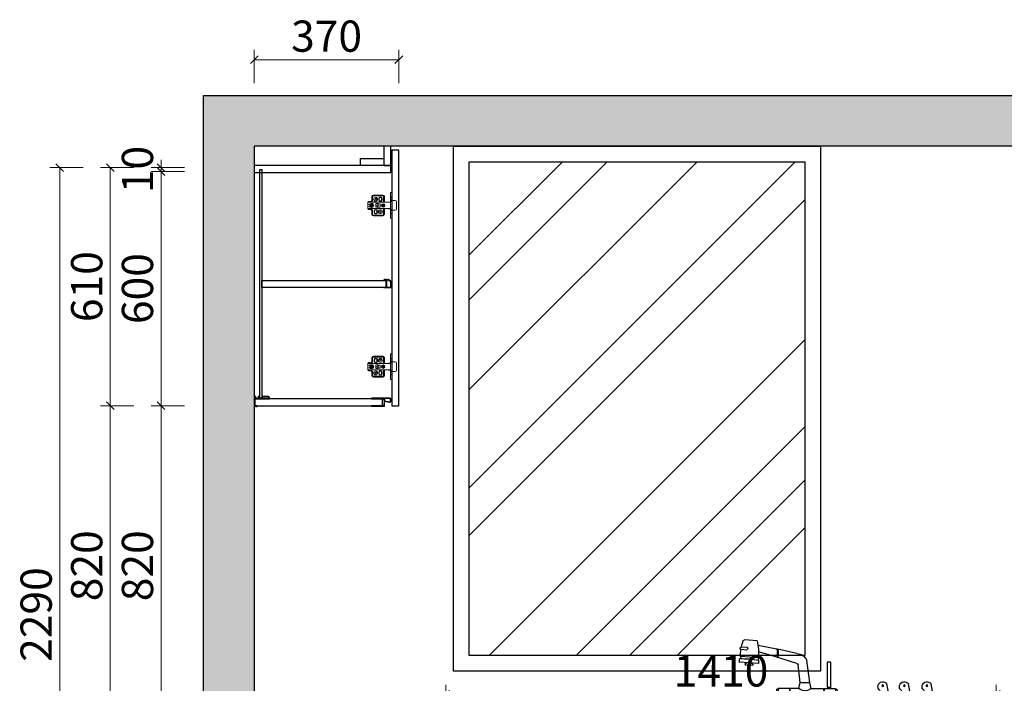
# Model space of a CAD drawing. Units: millimetres. Extents: x 485114 to 513890, y -265256 to -258392.
# Drawn here: x 498127 to 500648, y -260175 to -258475 of the extents above; entities that cross this region are included whole.
import ezdxf

# ---------------------------------------------------------------- set-up
doc = ezdxf.new("R2010")
doc.units = ezdxf.units.MM
doc.header["$LTSCALE"] = 10
for name, color, linetype in [('ZB_厨柜', 7, 'Continuous'), ('帝森木制品', 7, 'Continuous'), ('曾工木制品', 7, 'Continuous')]:
    doc.layers.add(name, color=color, linetype=linetype)
doc.styles.add('帝森标注0.5', font='txt', dxfattribs={"width": 0.5})
doc.dimstyles.new('帝森标注', dxfattribs={"dimscale": 20, "dimtxt": 4, "dimasz": 1, "dimexe": 1.25, "dimexo": 3, "dimgap": 0.5, "dimtad": 1, "dimdsep": 46, "dimtxsty": '帝森标注0.5', "dimblk": 'OBLIQUE', "dimcen": 2.5, "dimclrd": 3, "dimclre": 3, "dimclrt": 1, "dimadec": 0, "dimazin": 0, "dimtfac": 1, "dimtix": 1, "dimtmove": 1, "dimatfit": 2, "dimldrblk": 'CCD_Leader_Arrow', "dimfxl": 3, "dimfxlon": 1, "dimlwd": 5, "dimlwe": 5, "dimarcsym": 0})

# ---------------------------------------------------------------- blocks, each defined once
blk = doc.blocks.new('A$C09710BB6')
at = {"layer": '帝森木制品', "color": 4, "linetype": 'ByBlock', "lineweight": 5}
for p, q in [((10, 55.5), (10, 47.5)), ((12, 55.5), (12, 47.5)), ((38, 59.5), (14, 59.5)), ((38, 57.5), (14, 57.5)), ((27.5, 50.5), (27.5, 47.5)), ((29, 50.5), (29, 47.5)), ((35, 50.5), (35, 47.5)), ((36.5, 50.5), (36.5, 47.5)), ((40, 41), (40, 55.5)), ((42, 43), (42, 55.5)), ((58, 66), (61, 66)), ((58, 66), (58, 33)), ((58, 55), (61, 52)), ((61, 66), (61, 33)), ((0, 41.5), (2, 43.5)), ((0, 41.5), (0, 36.5)), ((6, 41.5), (0, 41.5)), ((0, 41), (58, 41)), ((0, 36.5), (0, 24.5)), ((3.7, 35.5), (0, 36.5)), ((3.7, 30.5), (0, 29.5)), ((6, 43.5), (2, 43.5)), ((5.8, 33.6), (8.5, 33.6)), ((5.8, 32.5), (8.5, 32.5)), ((8, 38), (10, 38)), ((8, 28), (10, 28)), ((8.5, 33.6), (8.5, 37.3)), ((9.6, 36.6), (8.5, 36.6)), ((8.5, 28.8), (8.5, 32.5)), ((9.6, 29.4), (8.5, 29.4)), ((9.6, 33.6), (9.6, 37.2)), ((9.6, 33.6), (12.2, 33.6)), ((9.6, 28.8), (9.6, 32.5)), ((9.6, 32.5), (12.2, 32.5)), ((20, 37.8), (20, 28.3)), ((25, 37.8), (20, 37.8)), ((25, 28.3), (20, 28.3)), ((25, 37.8), (25, 37)), ((31, 37), (25, 37)), ((25, 29), (25, 28.3)), ((31, 29), (25, 29)), ((31, 37), (31, 29)), ((35.5, 33.6), (38.5, 33.6)), ((35.5, 32.5), (38.5, 32.5)), ((38.5, 33.6), (38.5, 36.5)), ((38.5, 29.5), (38.5, 32.5)), ((39.6, 33.6), (39.6, 36.5)), ((39.6, 33.6), (42.5, 33.6)), ((39.6, 29.5), (39.6, 32.5)), ((39.6, 32.5), (42.5, 32.5)), ((40, 41), (42, 43)), ((52.5, 41.6), (52.5, 41)), ((52.5, 41.6), (56.5, 41.6)), ((56.5, 41.6), (56.5, 41)), ((61, 48), (58, 45)), ((58, 43), (61, 43)), ((58, 0), (58, 33)), ((61, 45.5), (70, 45.5)), ((61, 0), (61, 33)), ((62, 42), (62, 33)), ((62, 24), (62, 33)), ((73, 42.5), (73, 23.5)), ((73, 23.5), (73, 33)), ((0, 25), (58, 25)), ((6, 24.5), (0, 24.5)), ((0, 24.5), (2, 22.5)), ((6, 22.5), (2, 22.5)), ((10, 18.5), (10, 10.5)), ((12, 18.5), (12, 10.5)), ((14, 8.5), (38, 8.5)), ((14, 6.5), (38, 6.5)), ((15.5, 15.5), (15.5, 18.5)), ((17, 15.5), (17, 18.5)), ((23, 15.5), (23, 18.5)), ((24.5, 15.5), (24.5, 18.5)), ((40, 10.5), (40, 25)), ((40, 25), (42, 23)), ((42, 10.5), (42, 23)), ((52.5, 24.4), (52.5, 25)), ((52.5, 24.4), (56.5, 24.4)), ((56.5, 24.4), (56.5, 25)), ((58, 23), (61, 23)), ((61, 18), (58, 21)), ((58, 11), (61, 14)), ((58, 0), (61, 0)), ((61, 20.5), (70, 20.5))]:
    blk.add_line(p, q, dxfattribs=at)
for centre, radius in [((19.5, 49), 5), ((19.5, 49), 2), ((25, 33), 2), ((39, 33), 4.5), ((39, 33), 3.5), ((32, 17), 5), ((32, 17), 2)]:
    blk.add_circle(centre, radius, dxfattribs=at)
for centre, radius, start, end in [((14, 55.5), 4, 90, 180), ((14, 55.5), 2, 90, 180), ((32, 50.5), 4.5, 0, 180), ((32, 50.5), 3, 0, 180), ((38, 55.5), 4, 0, 90), ((38, 55.5), 2, 0, 90), ((8, 33), 5, 90, 150), ((8, 33), 5, 210, 270), ((9, 33), 4.25, 97.4356, 180), ((9, 33), 4.25, 180, 262.5644), ((9, 33), 3.25, 170.2569, 189.7431), ((6, 47.5), 6, 270, 0), ((6, 47.5), 4, 270, 0), ((9, 33), 4.25, 0, 82.5644), ((9, 33), 4.25, 277.4356, 0), ((10, 33), 5, 270, 90), ((9, 33), 3.25, 350.2569, 9.7431), ((32, 47.5), 4.5, 180, 0), ((32, 47.5), 3, 180, 0), ((60.7, 41.7), 1.32, 13.8617, 77.6771), ((70, 42.5), 3, 0, 90), ((6, 18.5), 6, 0, 90), ((6, 18.5), 4, 0, 90), ((14, 10.5), 4, 180, 270), ((14, 10.5), 2, 180, 270), ((20, 18.5), 4.5, 0, 180), ((20, 15.5), 4.5, 180, 0), ((20, 18.5), 3, 0, 180), ((20, 15.5), 3, 180, 0), ((38, 10.5), 2, 270, 0), ((38, 10.5), 4, 270, 0), ((60.7, 24.3), 1.32, 282.3229, 346.1383), ((70, 23.5), 3, 270, 0)]:
    blk.add_arc(centre, radius, start, end, dxfattribs=at)
blk = doc.blocks.new('吊柜前拉条')
at = {"layer": '帝森木制品', "color": 4}
for points in [[(-18, 0, 0.049876), (-20, -0.2, 0.1), (-24, -0.2, 0.1), (-28, -0.2, 0.1), (-32, -0.2, 0.1), (-36, -0.2, 0.1), (-40, -0.2, 0.1), (-44, -0.2, 0.1), (-48, -0.2, 0.049876), (-50, 0), (-50, -1.5), (-22, -1.5), (-22, -6.2), (-21, -6.2), (-21, -1.5), (-17.5, -1.5), (-17.5, -19.5), (-21, -19.5), (-21, -14.8), (-22, -14.8), (-22, -19.5), (-50, -19.5), (-50, -21, 0.049876), (-48, -20.8, 0.1), (-44, -20.8, 0.1), (-40, -20.8, 0.1), (-36, -20.8, 0.1), (-32, -20.8, 0.1), (-28, -20.8, 0.1), (-24, -20.8, 0.1), (-20, -20.8, 0.049876), (-16.5, -21, 0.1), (-16.5, -17, 0.1), (-16.5, -13, 0.1), (-16.5, -9, 0.024378), (-16.4, -8), (-3.5, -10.4, 0.467928), (0, -7.4), (0, -3, 0.414214), (-3, 0)], [(-16.5, -7), (-3.4, -9.4, 0.467928), (-1, -7.4), (-1, -3.2, 0.414214), (-3, -1.2), (-16.5, -1.2)]]:
    blk.add_lwpolyline(points, format="xyb", close=True, dxfattribs=at)
blk = doc.blocks.new('底板后抗弯条')
at = {"layer": '帝森木制品', "color": 4}
for points in [[(39, -6), (39, -5, 0.414214), (34, 0), (19, 0), (19, 0), (19, -5), (14, -5), (14, 0), (14, 0), (13, 0), (13, -0.2), (10, -0.2), (10, -1.2), (13, -1.2), (13, -5), (1, -5), (1, -1), (4, -1), (4, 0), (0, 0), (0, 0), (0, -26), (0, -26), (0, -26, 0.084696), (3.5, -25.5, 0.084696), (7, -26), (7, -26), (7, -24), (1, -24), (1, -6)], [(34, -1), (20, -1), (20, -5), (38, -5, 0.414214)]]:
    blk.add_lwpolyline(points, format="xyb", close=True, dxfattribs=at)
blk = doc.blocks.new('层板抗弯条')
at = {"layer": '帝森木制品', "color": 4}
blk.add_lwpolyline([(1.5, -20.5, 0.2), (4.5, -20.5, 0.06958), (5.5, -20.8, 0.205746), (6.3, -20.5), (11.9, -15.9, 0.289241), (12, -15.7, 0.054075), (11.9, -15.3, 0.146356), (11.7, -12.3, 0.2), (11.7, -9.3, 0.2), (11.7, -6.3, 0.2), (11.7, -3.3, 0.2), (11.7, -0.3, 0.09902), (12, 1.2, 0.09902), (10.5, 0.9, 0.2), (7.5, 0.9, 0.2), (4.5, 0.9, 0.2), (1.5, 0.9, 0.2), (-1.5, 0.9, 0.2), (-4.5, 0.9, 0.09902), (-6, 1.2), (-6, 0), (0, 0), (0, -19.8), (-4, -19.8, -0.414214), (-5, -18.8), (-5, -18), (-6, -18), (-6, -18.8, 0.414214), (-4, -20.8), (-3, -20.8, 0.09902), (-1.5, -20.5, 0.2), (1.5, -20.5)], format="xyb", dxfattribs=at)
blk.add_lwpolyline([(11, -15.3), (11, 0), (1, 0), (1, -19.8), (5.6, -19.8)], close=True, dxfattribs=at)
blk.add_lwpolyline([(12, -15.8), (12, -15.8)], dxfattribs=at)
blk = doc.blocks.new('mhgf')
at = {"layer": 'ZB_厨柜', "color": 2}
for p, q in [((91595.5, -85493.1), (91628, -85490.9)), ((91494.2, -85525.7), (91543.1, -85514.7)), ((91545.3, -85534.8), (91592.3, -85521.5)), ((91545.7, -85514.7), (91594.2, -85505.6)), ((91637.4, -85514.7), (91622.2, -85516.2)), ((91636.4, -85509), (91622.7, -85509.6)), ((91461.1, -85599.8), (91468.3, -85543.7)), ((91494.4, -85551.3), (91543.1, -85535.9)), ((91592, -85536.7), (91638.9, -85533)), ((91592, -85542.8), (91592.5, -85551.6)), ((91641.7, -85547.9), (91639.9, -85538.7)), ((91485.8, -85599.8), (91491.1, -85554.3)), ((91592.5, -85551.6), (91641.7, -85547.9)), ((91626, -85554.8), (91607.7, -85555.9)), ((91134.6, -85687.7), (91150.7, -85603.4)), ((91192.6, -85687.7), (91208.7, -85603.4)), ((91247.7, -85687.7), (91263.8, -85603.4)), ((91391.3, -85618.4), (91391.3, -85651)), ((91395.5, -85617.4), (91392.2, -85617.4)), ((91424.3, -85615.5), (91395.5, -85615.5)), ((91395.5, -85615.5), (91395.5, -85653.9)), ((91414.7, -85612.3), (91408.4, -85612.3)), ((91408.4, -85612.3), (91408.4, -85615.5)), ((91414.7, -85615.5), (91414.7, -85612.3)), ((91424.3, -85615.5), (91424.3, -85653.9)), ((91457.6, -85615.5), (91425.6, -85615.5)), ((91425.6, -85615.5), (91425.6, -85653.9)), ((91457.6, -85615.5), (91461.1, -85599.8)), ((91485.8, -85599.8), (91461.1, -85599.8)), ((91489.4, -85615.5), (91485.8, -85599.8)), ((91489.4, -85615.5), (91511.9, -85615.5)), ((91511.9, -85615.5), (91511.9, -85653.9)), ((91513.2, -85615.5), (91542, -85615.5)), ((91513.2, -85615.5), (91513.2, -85653.9)), ((91542, -85615.5), (91542, -85653.9)), ((91542, -85617.4), (91545.3, -85617.4)), ((91546.2, -85618.4), (91546.2, -85651)), ((91395.5, -85652.1), (91392.2, -85652.1)), ((91395.5, -85653.9), (91424.3, -85653.9)), ((91425.6, -85653.9), (91457.6, -85653.9)), ((91511.9, -85653.9), (91489.4, -85653.9)), ((91542, -85653.9), (91513.2, -85653.9)), ((91542, -85652.1), (91545.3, -85652.1)), ((91781.6, -85658.6), (91765.6, -85667.9)), ((91782.6, -85662.4), (91767.5, -85671.2)), ((91815.8, -85658.6), (91781.6, -85658.6)), ((91815.8, -85662.4), (91782.6, -85662.4)), ((91821, -85681.7), (91821, -85671.9)), ((91836.7, -85681.7), (91836.7, -85671.9)), ((91136.6, -85677.2), (91161.4, -85680.5)), ((91161.4, -85680.5), (91168, -85687.7)), ((91194.6, -85677.2), (91219.3, -85680.5)), ((91219.3, -85680.5), (91225.9, -85687.7)), ((91249.6, -85677.2), (91274.4, -85680.5)), ((91274.4, -85680.5), (91281, -85687.7)), ((91492.7, -85697.2), (91454.3, -85697.2)), ((91816.2, -85681.7), (91809.7, -85697.2)), ((91848, -85697.2), (91809.7, -85697.2)), ((91816.2, -85681.7), (91841.4, -85681.7)), ((91841.4, -85681.7), (91848, -85697.2))]:
    blk.add_line(p, q, dxfattribs=at)
for points in [[(91416.3, -85612.2), (91406.8, -85612.2), (91406.8, -85548.2), (91416.3, -85548.2)], [(91842.6, -85652.5), (91815.8, -85652.5), (91815.8, -85671.9), (91842.6, -85671.9)], [(91075.8, -85697.2), (91871.2, -85697.2), (91871.2, -85711), (91075.8, -85711)], [(91112.9, -85697.2), (91293.5, -85697.2), (91293.5, -85687.7), (91112.9, -85687.7)]]:
    blk.add_lwpolyline(points, close=True, dxfattribs=at)
for centre in [(91161.2, -85608.1), (91219.1, -85608.1), (91274.2, -85608.1), (91155.1, -85635.1), (91213.1, -85635.1), (91268.2, -85635.1), (91149.1, -85668.2), (91207.1, -85668.2), (91262.2, -85668.2)]:
    blk.add_circle(centre, 2.08, dxfattribs=at)
for centre, radius, start, end in [((91819.2, -85532.9), 227.2, 169.9143, 180.9742), ((91627.5, -85496.5), 5.55, 43.2889, 84.4419), ((91526.3, -85532.6), 112.5, 12.0916, 20.8068), ((91600.9, -85525.4), 58.8, 169.5531, 190.3055), ((91544.5, -85515.6), 1.62, 62.1578, 145.2656), ((91603, -85524.9), 58.8, 169.5531, 190.3055), ((91623, -85512.9), 3.38, 95.0589, 257.1983), ((91636.9, -85511.9), 2.88, 281.243, 100.0027), ((91526.3, -85532.6), 112.5, 359.8209, 9.1541), ((91494.5, -85553.8), 28, 90.4634, 158.8422), ((91544, -85534.8), 1.34, 230.6231, 336.8003), ((91639.7, -85818.4), 279.7, 89.9498, 99.8136), ((91602.2, -85538.4), 8.96, 168.8156, 207.0917), ((91631.4, -85535.7), 6.69, 339.8767, 23.133), ((91495, -85555.4), 4.05, 97.385, 174.1699), ((91608.4, -85554.3), 2.02, 93.3202, 248.8173), ((91608.2, -85551.2), 1.04, 275.0184, 54.5263), ((91624.8, -85550), 1.04, 134.2011, 273.709), ((91625, -85553), 2.02, 299.9102, 95.4072), ((91161, -85610.5), 12.5, 14.1616, 145.461), ((91219, -85610.5), 12.5, 14.1616, 145.461), ((91274.1, -85610.5), 12.5, 14.1616, 145.461), ((91186.9, -85627.7), 19.4, 155.434, 193.1397), ((91162.4, -85610.7), 11.3, 307.0727, 16.7454), ((91244.8, -85627.7), 19.4, 155.434, 193.1397), ((91220.3, -85610.7), 11.3, 307.0727, 16.7454), ((91299.9, -85627.7), 19.4, 155.434, 193.1397), ((91275.4, -85610.7), 11.3, 307.0727, 16.7454), ((91393.5, -85619.3), 2.31, 122.2232, 156.694), ((91473.5, -85596.9), 24.5, 229.5681, 310.4319), ((91544, -85619.3), 2.31, 23.306, 57.7768), ((91167.2, -85654.8), 10.4, 121.9435, 212.7789), ((91153.2, -85633.8), 14.8, 304.8947, 6.1983), ((91225.2, -85654.8), 10.4, 121.9435, 212.7789), ((91211.1, -85633.8), 14.8, 304.8947, 6.1983), ((91280.2, -85654.8), 10.4, 121.9435, 212.7789), ((91266.2, -85633.8), 14.8, 304.8947, 6.1983), ((91473.5, -85672.6), 24.5, 49.5681, 130.4319), ((91147.2, -85668.4), 13.8, 305.3694, 35.4564), ((91205.1, -85668.4), 13.8, 305.3694, 35.4564), ((91260.2, -85668.4), 13.8, 305.3694, 35.4564), ((91393.5, -85650.1), 2.31, 203.306, 237.7768), ((91537.2, -85681.8), 84.3, 160.6927, 190.5371), ((91409.8, -85681.8), 84.3, 349.4629, 19.3073), ((91544, -85650.1), 2.31, 302.2232, 336.694), ((91767.2, -85669.1), 2.03, 143.2998, 277.2269)]:
    blk.add_arc(centre, radius, start, end, dxfattribs=at)
blk = doc.blocks.new('_OBLIQUE')
at = {"color": 0, "linetype": 'ByBlock'}
blk.add_line((-0.5, -0.5), (0.5, 0.5), dxfattribs=at)
blk = doc.blocks.new('*D67')
at = {"layer": 'Defpoints', "color": 0, "linetype": 'ByBlock', "transparency": 16777216}
for p in [(498488.5, -259464), (498741.5, -259464), (498727.4, -260284)]:
    blk.add_point(p, dxfattribs=at)
at = {"layer": '帝森木制品', "color": 3, "linetype": 'ByBlock', "lineweight": 5, "transparency": 16777216}
for p, q in [((498548.5, -259464), (498463.5, -259464)), ((498488.5, -260284), (498488.5, -259464)), ((498548.5, -260284), (498463.5, -260284))]:
    blk.add_line(p, q, dxfattribs=at)
at = {"layer": '帝森木制品', "color": 3, "linetype": 'ByBlock', "lineweight": 5, "transparency": 16777216, "xscale": 20, "yscale": 20, "zscale": 20}
for p, rotation in [((498488.5, -259464), 90), ((498488.5, -260284), 270)]:
    blk.add_blockref('_OBLIQUE', p, dxfattribs=dict(at, rotation=rotation))
at = {"layer": '帝森木制品', "color": 1, "linetype": 'ByBlock', "transparency": 16777216, "insert": (498438.5, -259874), "char_height": 80, "attachment_point": 5, "rotation": 90, "style": '帝森标注0.5'}
blk.add_mtext('820', dxfattribs=at)
blk = doc.blocks.new('CCD_Leader_Arrow')
at = {"color": 50, "linetype": 'ByBlock'}
blk.add_line((0, 0), (-1, 0), dxfattribs=at)
for points in [[(-0.86, 0.67), (-0.6, 0.85), (-0.24, 0), (0, 0)], [(-0.86, -0.67), (-0.6, -0.85), (-0.24, 0), (0, 0)]]:
    blk.add_solid(points, dxfattribs=at)
blk = doc.blocks.new('*D68')
at = {"layer": 'Defpoints', "color": 0, "linetype": 'ByBlock', "transparency": 16777216}
for p in [(498488.5, -258864), (499079.4, -258864), (498741.5, -259464)]:
    blk.add_point(p, dxfattribs=at)
at = {"layer": '帝森木制品', "color": 3, "linetype": 'ByBlock', "lineweight": 5, "transparency": 16777216}
for p, q in [((498548.5, -258864), (498463.5, -258864)), ((498488.5, -259464), (498488.5, -258864)), ((498548.5, -259464), (498463.5, -259464))]:
    blk.add_line(p, q, dxfattribs=at)
at = {"layer": '帝森木制品', "color": 3, "linetype": 'ByBlock', "lineweight": 5, "transparency": 16777216, "xscale": 20, "yscale": 20, "zscale": 20}
for p, rotation in [((498488.5, -258864), 90), ((498488.5, -259464), 270)]:
    blk.add_blockref('_OBLIQUE', p, dxfattribs=dict(at, rotation=rotation))
at = {"layer": '帝森木制品', "color": 1, "linetype": 'ByBlock', "transparency": 16777216, "insert": (498438.5, -259164), "char_height": 80, "attachment_point": 5, "rotation": 90, "style": '帝森标注0.5'}
blk.add_mtext('600', dxfattribs=at)
blk = doc.blocks.new('*D69')
at = {"layer": 'Defpoints', "color": 0, "linetype": 'ByBlock', "transparency": 16777216}
for p in [(498488.5, -258854), (498727.4, -258854), (499079.4, -258864)]:
    blk.add_point(p, dxfattribs=at)
at = {"layer": '帝森木制品', "color": 3, "linetype": 'ByBlock', "lineweight": 5, "transparency": 16777216}
for p, q in [((498488.5, -258854), (498488.5, -258834)), ((498548.5, -258854), (498463.5, -258854)), ((498488.5, -258864), (498488.5, -258854)), ((498548.5, -258864), (498463.5, -258864)), ((498488.5, -258864), (498488.5, -258884))]:
    blk.add_line(p, q, dxfattribs=at)
at = {"layer": '帝森木制品', "color": 3, "linetype": 'ByBlock', "lineweight": 5, "transparency": 16777216, "xscale": 20, "yscale": 20, "zscale": 20}
for p, rotation in [((498488.5, -258854), 270), ((498488.5, -258864), 90)]:
    blk.add_blockref('_OBLIQUE', p, dxfattribs=dict(at, rotation=rotation))
at = {"layer": '帝森木制品', "color": 1, "linetype": 'ByBlock', "transparency": 16777216, "insert": (498438.5, -258859), "char_height": 80, "attachment_point": 5, "rotation": 90, "style": '帝森标注0.5'}
blk.add_mtext('10', dxfattribs=at)
blk = doc.blocks.new('*D70')
at = {"layer": 'Defpoints', "color": 0, "linetype": 'ByBlock', "transparency": 16777216}
for p in [(498727.4, -258854), (498358.6, -259464), (498741.5, -259464)]:
    blk.add_point(p, dxfattribs=at)
at = {"layer": '帝森木制品', "color": 3, "linetype": 'ByBlock', "lineweight": 5, "transparency": 16777216}
for p, q in [((498418.6, -258854), (498333.6, -258854)), ((498358.6, -258854), (498358.6, -259464)), ((498418.6, -259464), (498333.6, -259464))]:
    blk.add_line(p, q, dxfattribs=at)
at = {"layer": '帝森木制品', "color": 3, "linetype": 'ByBlock', "lineweight": 5, "transparency": 16777216, "xscale": 20, "yscale": 20, "zscale": 20}
for p, rotation in [((498358.6, -258854), 90), ((498358.6, -259464), 270)]:
    blk.add_blockref('_OBLIQUE', p, dxfattribs=dict(at, rotation=rotation))
at = {"layer": '帝森木制品', "color": 1, "linetype": 'ByBlock', "transparency": 16777216, "insert": (498308.6, -259159), "char_height": 80, "attachment_point": 5, "rotation": 90, "style": '帝森标注0.5'}
blk.add_mtext('610', dxfattribs=at)
blk = doc.blocks.new('*D71')
at = {"layer": 'Defpoints', "color": 0, "linetype": 'ByBlock', "transparency": 16777216}
for p in [(498741.5, -259464), (498358.6, -260284), (498727.4, -260284)]:
    blk.add_point(p, dxfattribs=at)
at = {"layer": '帝森木制品', "color": 3, "linetype": 'ByBlock', "lineweight": 5, "transparency": 16777216}
for p, q in [((498418.6, -259464), (498333.6, -259464)), ((498358.6, -259464), (498358.6, -260284)), ((498418.6, -260284), (498333.6, -260284))]:
    blk.add_line(p, q, dxfattribs=at)
at = {"layer": '帝森木制品', "color": 3, "linetype": 'ByBlock', "lineweight": 5, "transparency": 16777216, "xscale": 20, "yscale": 20, "zscale": 20}
for p, rotation in [((498358.6, -259464), 90), ((498358.6, -260284), 270)]:
    blk.add_blockref('_OBLIQUE', p, dxfattribs=dict(at, rotation=rotation))
at = {"layer": '帝森木制品', "color": 1, "linetype": 'ByBlock', "transparency": 16777216, "insert": (498308.6, -259874), "char_height": 80, "attachment_point": 5, "rotation": 90, "style": '帝森标注0.5'}
blk.add_mtext('820', dxfattribs=at)
blk = doc.blocks.new('*D73')
at = {"layer": 'Defpoints', "color": 0, "linetype": 'ByBlock', "transparency": 16777216}
for p in [(498229.1, -258854), (498727.4, -258854), (498727.4, -261144)]:
    blk.add_point(p, dxfattribs=at)
at = {"layer": '帝森木制品', "color": 3, "linetype": 'ByBlock', "lineweight": 5, "transparency": 16777216}
for p, q in [((498289.1, -258854), (498204.1, -258854)), ((498229.1, -261144), (498229.1, -258854)), ((498289.1, -261144), (498204.1, -261144))]:
    blk.add_line(p, q, dxfattribs=at)
at = {"layer": '帝森木制品', "color": 3, "linetype": 'ByBlock', "lineweight": 5, "transparency": 16777216, "xscale": 20, "yscale": 20, "zscale": 20}
for p, rotation in [((498229.1, -258854), 90), ((498229.1, -261144), 270)]:
    blk.add_blockref('_OBLIQUE', p, dxfattribs=dict(at, rotation=rotation))
at = {"layer": '帝森木制品', "color": 1, "linetype": 'ByBlock', "transparency": 16777216, "insert": (498179.1, -259999), "char_height": 80, "attachment_point": 5, "rotation": 90, "style": '帝森标注0.5'}
blk.add_mtext('2290', dxfattribs=at)
blk = doc.blocks.new('*D74')
at = {"layer": 'Defpoints', "color": 0, "linetype": 'ByBlock', "transparency": 16777216}
for p in [(499097.4, -258577.7), (498727.4, -258854), (499097.4, -258864)]:
    blk.add_point(p, dxfattribs=at)
at = {"layer": '帝森木制品', "color": 3, "linetype": 'ByBlock', "lineweight": 5, "transparency": 16777216}
for p, q in [((498727.4, -258637.7), (498727.4, -258552.7)), ((499097.4, -258637.7), (499097.4, -258552.7)), ((498727.4, -258577.7), (499097.4, -258577.7))]:
    blk.add_line(p, q, dxfattribs=at)
at = {"layer": '帝森木制品', "color": 3, "linetype": 'ByBlock', "lineweight": 5, "transparency": 16777216, "xscale": 20, "yscale": 20, "zscale": 20, "rotation": 180}
blk.add_blockref('_OBLIQUE', (498727.4, -258577.7), dxfattribs=at)
at = {"layer": '帝森木制品', "color": 3, "linetype": 'ByBlock', "lineweight": 5, "transparency": 16777216, "xscale": 20, "yscale": 20, "zscale": 20}
blk.add_blockref('_OBLIQUE', (499097.4, -258577.7), dxfattribs=at)
at = {"layer": '帝森木制品', "color": 1, "linetype": 'ByBlock', "transparency": 16777216, "insert": (498912.4, -258527.7), "char_height": 80, "attachment_point": 5, "style": '帝森标注0.5'}
blk.add_mtext('370', dxfattribs=at)
blk = doc.blocks.new('4e32423')
at = {"linetype": 'ByBlock'}
h = blk.add_hatch(dxfattribs=at)
h.set_pattern_fill('钢筋混凝土', color=8, scale=20, pattern_type=2)
h.set_pattern_definition([(45, (0, 0), (-70.710678, 70.710678), []), (50, (0, 0), (143.452037, -12.550427), [15, -165]), (355, (0, 0), (-27.750267, 150.438427), [12, -132]), (100.4514, (11.95, -1.05), (115.701876, 137.88791), [12.748038, -140.228422]), (46.1842, (0, 40), (213.44821, -33.103803), [22.5, -247.5]), (96.6356, (17.79, 37.24), (186.93254, 194.823574), [19.12206, -210.3426]), (351.1842, (0, 40), (186.93239, 194.82372), [18, -198]), (21, (20, 30), (119.38141, -80.523778), [15, -165]), (326, (20, 30), (48.663066, 145.03001), [12, -132]), (71.4514, (29.95, 23.29), (168.044526, 64.5061), [12.748038, -140.228422]), (37.5, (0, 0), (2.431971, 66.5787708), [1, -130.4, 1, -134, 1, -132.5]), (7.5, (0, 0), (52.6139075, 78.882342), [1, -76.4, 1, -127.4, 1, -50.5]), (327.5, (-44.6, 0), (106.764487, -4.5109743), [1, -50, 1, -156, 1, -207]), (317.5, (-64.6, 0), (116.637234, 20.020996), [1, -65, 1, -103.6, 1, -147])])
h.paths.add_polyline_path([(498597.4, -258293.8), (498597.4, -260768.8), (498727.4, -260768.8), (498727.4, -258423.8), (500898.4, -258423.8), (500898.4, -258623.8), (501877.4, -258623.8), (501877.4, -258501.3), (501765.7, -258471.1), (501983.1, -258437.9), (501877.4, -258405.5), (501877.4, -258293.8)])
at = {"layer": '帝森木制品', "linetype": 'ByBlock'}
h = blk.add_hatch(dxfattribs=at)
h.set_pattern_fill('AR-RROOF', color=250, scale=20, angle=45)
h.set_pattern_definition([(45, (166796.43, -13230.34), (431.0523, 1149.4728), [7620, -1016, 2540, -508]), (45, (167094.6, -12573), (-836.9599, 118.5394), [1524, -167.64, 3048, -381]), (45, (166670.7, -12745.4), (1627.2224, 2108.56414), [4064, -711.2, 2032, -508])])
h.paths.add_polyline_path([(499277.4, -258463.8), (500137.4, -258463.8), (500137.4, -259728.8), (499277.4, -259728.8)])
at = {"color": 8, "linetype": 'ByBlock'}
blk.add_lwpolyline([(501877.4, -258623.8), (500898.4, -258623.8), (500898.4, -258423.8), (498727.4, -258423.8), (498727.4, -260768.8), (498597.4, -260768.8), (498597.4, -258293.8), (501877.4, -258293.8), (501877.4, -258405.5), (501983.1, -258437.9), (501765.7, -258471.1), (501877.4, -258501.3), (501877.4, -258516.1)], dxfattribs=at)
at = {"layer": '帝森木制品', "color": 8, "linetype": 'ByBlock'}
for points in [[(499237.4, -258423.8), (500177.4, -258423.8), (500177.4, -259768.8), (499237.4, -259768.8)], [(499277.4, -258463.8), (500137.4, -258463.8), (500137.4, -259728.8), (499277.4, -259728.8)]]:
    blk.add_lwpolyline(points, close=True, dxfattribs=at)
blk = doc.blocks.new('*D265')
at = {"layer": 'Defpoints', "color": 0, "linetype": 'ByBlock', "transparency": 16777216}
for p in [(499217.4, -260203.7), (499217.4, -260304), (500627.4, -260304)]:
    blk.add_point(p, dxfattribs=at)
at = {"layer": '帝森木制品', "color": 3, "linetype": 'ByBlock', "lineweight": 5, "transparency": 16777216}
for p, q in [((499217.4, -260244), (499217.4, -260178.7)), ((500627.4, -260244), (500627.4, -260178.7)), ((500627.4, -260203.7), (499217.4, -260203.7))]:
    blk.add_line(p, q, dxfattribs=at)
at = {"layer": '帝森木制品', "color": 3, "linetype": 'ByBlock', "lineweight": 5, "transparency": 16777216, "xscale": 20, "yscale": 20, "zscale": 20, "rotation": 180}
blk.add_blockref('_OBLIQUE', (499217.4, -260203.7), dxfattribs=at)
at = {"layer": '帝森木制品', "color": 3, "linetype": 'ByBlock', "lineweight": 5, "transparency": 16777216, "xscale": 20, "yscale": 20, "zscale": 20}
blk.add_blockref('_OBLIQUE', (500627.4, -260203.7), dxfattribs=at)
at = {"layer": '帝森木制品', "color": 1, "linetype": 'ByBlock', "transparency": 16777216, "insert": (499922.4, -260153.7), "char_height": 80, "attachment_point": 5, "style": '帝森标注0.5'}
blk.add_mtext('1410', dxfattribs=at)

msp = doc.modelspace()

# ---------------------------------------------------------------- linework, layer by layer
at = {"layer": '帝森木制品'}
for points in [[(499077.38, -258799.021), (499059.38, -258799.021), (499059.38, -258849.021), (499077.38, -258849.021)], [(499097.38, -258809.021), (499079.38, -258809.021), (499079.38, -259464.021), (499097.38, -259464.021)], [(499059.38, -258849.021), (498999.38, -258849.021), (498999.38, -258831.021), (499059.38, -258831.021)], [(499077.38, -258849.021), (498727.38, -258849.021), (498727.38, -258867.021), (499077.38, -258867.021)], [(498741.38, -258859.021), (498746.38, -258859.021), (498746.38, -259445.021), (498741.38, -259445.021)], [(498746.38, -259143.021), (499065.38, -259143.021), (499065.38, -259161.021), (498746.38, -259161.021)], [(499055.38, -259446.021), (498728.38, -259446.021), (498728.38, -259464.021), (499055.38, -259464.021)]]:
    msp.add_lwpolyline(points, close=True, dxfattribs=at)

# ---------------------------------------------------------------- block references
at = {"color": 2, "xscale": -1}
msp.add_blockref('mhgf', (591610.866, -174573.059), dxfattribs=at)
at = {"layer": '帝森木制品', "color": 0, "linetype": 'ByBlock'}
msp.add_blockref('4e32423', (0, -375.182), dxfattribs=at)
at = {"layer": '帝森木制品', "xscale": -1, "rotation": 180}
msp.add_blockref('层板抗弯条', (499065.38, -259161.021), dxfattribs=at)
at = {"layer": '帝森木制品'}
for name, p in [('底板后抗弯条', (498727.38, -259440.021)), ('吊柜前拉条', (499077.38, -259444.521))]:
    msp.add_blockref(name, p, dxfattribs=at)
at = {"layer": '曾工木制品', "color": 4}
msp.add_blockref('A$C09710BB6', (499018.38, -258984.021), dxfattribs=at)
at = {"layer": '曾工木制品', "color": 4, "xscale": -1, "rotation": 180}
msp.add_blockref('A$C09710BB6', (499018.38, -259331.021), dxfattribs=at)

# ---------------------------------------------------------------- dimensions: what is measured, and where the dimension line sits
at = {"layer": '帝森木制品', "color": 0, "linetype": 'ByBlock'}
for base, p1, p2, picture, middle in [((499097.38, -258577.66), (498727.38, -258854.021), (499097.38, -258864.021), '*D74', (498912.38, -258527.66)), ((499217.38, -260203.721), (500627.38, -260304.021), (499217.38, -260304.021), '*D265', (499922.38, -260153.721))]:
    dim = msp.add_linear_dim(base=base, p1=p1, p2=p2, dimstyle='帝森标注', dxfattribs=at)
    dim.commit()
    dim.dimension.update_dxf_attribs({"geometry": picture, "text_midpoint": middle})
for base, p1, p2, picture, middle in [((498488.451, -258854.021), (499079.38, -258864.021), (498727.38, -258854.021), '*D69', (498438.451, -258859.021)), ((498229.071, -258854.021), (498727.38, -261144.021), (498727.38, -258854.021), '*D73', (498179.071, -259999.021)), ((498358.609, -259464.021), (498727.38, -258854.021), (498741.461, -259464.021), '*D70', (498308.609, -259159.021)), ((498488.451, -258864.021), (498741.461, -259464.021), (499079.38, -258864.021), '*D68', (498438.451, -259164.021)), ((498358.609, -260284.021), (498741.461, -259464.021), (498727.38, -260284.021), '*D71', (498308.609, -259874.021)), ((498488.451, -259464.021), (498727.38, -260284.021), (498741.461, -259464.021), '*D67', (498438.451, -259874.021))]:
    dim = msp.add_linear_dim(base=base, p1=p1, p2=p2, angle=90, dimstyle='帝森标注', dxfattribs=at)
    dim.commit()
    dim.dimension.update_dxf_attribs({"geometry": picture, "text_midpoint": middle})

doc.saveas('drawing.dxf')
